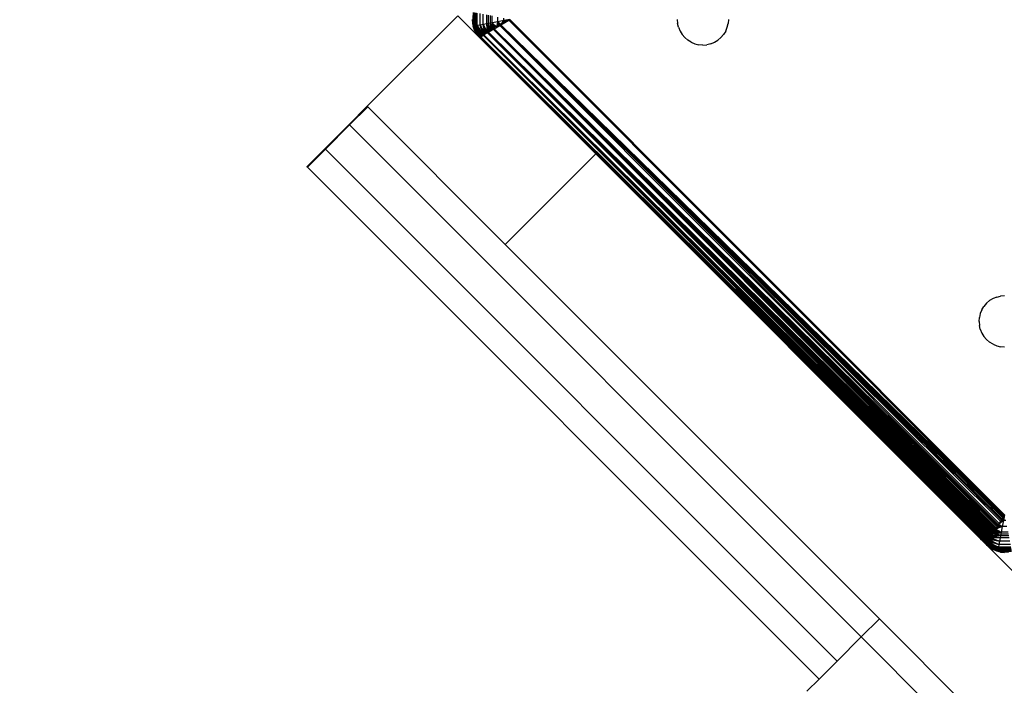
# Model space of a CAD drawing. Units: millimetres. Extents: x 54771 to 63653, y -13730 to -4537.
# Drawn here: x 58559 to 58674, y -9390 to -9312 of the extents above; entities that cross this region are included whole.
import ezdxf

# ---------------------------------------------------------------- set-up
doc = ezdxf.new("R2010")
doc.units = ezdxf.units.MM
doc.layers.add('Strefa bezpieczna', color=8, linetype='Continuous')
doc.dimstyles.get("Standard").update_dxf_attribs({"dimtxt": 180, "dimasz": 200, "dimexe": 0.18, "dimexo": 0.0625, "dimgap": 200, "dimtad": 0, "dimtih": 1, "dimtoh": 1, "dimlfac": 0.001, "dimzin": 0, "dimdsep": 46, "dimtxsty": 'Standard', "dimcen": 0.09, "dimse1": 1, "dimse2": 1, "dimadec": 0, "dimazin": 0, "dimtfac": 1, "dimtdec": 4, "dimtofl": 0, "dimtmove": 0, "dimatfit": 3, "dimfxl": 1, "dimtolj": 1, "dimtzin": 0, "dimarcsym": 0})

# ---------------------------------------------------------------- blocks, each defined once
blk = doc.blocks.new('*D104')
at = {"layer": 'Defpoints', "color": 0}
for p in [(60549.69, -5887.01), (55009.75, -13729.85), (61276.29, -13729.85)]:
    blk.add_point(p, dxfattribs=at)
at = {"layer": 'Strefa bezpieczna', "color": 0, "lineweight": -2}
for p, q in [((55009.75, -6087.01), (55009.75, -9545.99)), ((55009.75, -13529.85), (55009.75, -10125.99))]:
    blk.add_line(p, q, dxfattribs=at)
at = {"layer": 'Strefa bezpieczna', "color": 0}
for points in [[(55043.08, -6087.01), (54976.42, -6087.01), (55009.75, -5887.01)], [(54976.42, -13529.85), (55043.08, -13529.85), (55009.75, -13729.85)]]:
    blk.add_solid(points, dxfattribs=at)
at = {"layer": 'Strefa bezpieczna', "color": 0, "insert": (55009.75, -9835.99), "char_height": 180, "attachment_point": 5}
blk.add_mtext('\\A1;7.84', dxfattribs=at)
blk = doc.blocks.new('*D105')
at = {"layer": 'Defpoints', "color": 0}
for p in [(60889.29, -7386.43), (56025.83, -11766), (61062.29, -11766)]:
    blk.add_point(p, dxfattribs=at)
at = {"layer": 'Strefa bezpieczna', "color": 0, "lineweight": -2}
for p, q in [((56025.83, -7586.43), (56025.83, -9316.58)), ((56025.83, -11566), (56025.83, -9896.58))]:
    blk.add_line(p, q, dxfattribs=at)
at = {"layer": 'Strefa bezpieczna', "color": 0}
for points in [[(56059.17, -7586.43), (55992.5, -7586.43), (56025.83, -7386.43)], [(55992.5, -11566), (56059.17, -11566), (56025.83, -11766)]]:
    blk.add_solid(points, dxfattribs=at)
at = {"layer": 'Strefa bezpieczna', "color": 0, "insert": (56025.83, -9606.58), "char_height": 180, "attachment_point": 5}
blk.add_mtext('\\A1;4.38', dxfattribs=at)

msp = doc.modelspace()

# ---------------------------------------------------------------- linework, layer by layer
for p, q in [((58612.148, -9311.529), (58612.058, -9312.809)), ((58612.148, -9311.529), (58612.148, -9313.15)), ((58612.192, -9313.143), (58612.192, -9311.536)), ((58612.263, -9313.131), (58612.263, -9311.548)), ((58612.359, -9313.116), (58612.359, -9311.564)), ((58610.345, -9311.906), (58599.738, -9322.513)), ((58610.345, -9311.906), (58599.738, -9322.513)), ((58610.345, -9311.906), (58612.9, -9314.461)), ((58612.021, -9312.34), (58612.058, -9312.809)), ((58612.435, -9312.34), (58612.571, -9313.375)), ((58612.479, -9313.096), (58612.479, -9311.584)), ((58612.618, -9313.072), (58612.618, -9311.607)), ((58612.946, -9313.015), (58612.946, -9311.664)), ((58613.322, -9312.947), (58613.322, -9311.732)), ((58613.73, -9312.871), (58613.73, -9311.808)), ((58613.943, -9312.831), (58613.943, -9311.848)), ((58614.16, -9312.789), (58614.16, -9311.89)), ((58614.38, -9312.747), (58614.38, -9311.932)), ((58615.054, -9312.615), (58614.38, -9312.747)), ((58614.92, -9313.248), (58615.054, -9312.615)), ((58615.054, -9312.615), (58615.054, -9312.064)), ((58615.742, -9312.478), (58615.054, -9312.615)), ((58615.069, -9313.159), (58615.054, -9312.615)), ((58615.207, -9313.077), (58615.054, -9312.615)), ((58615.332, -9313.001), (58615.054, -9312.615)), ((58615.054, -9312.615), (58615.444, -9312.934)), ((58615.396, -9312.963), (58616.309, -9312.415)), ((58615.444, -9312.934), (58615.742, -9312.478)), ((58615.637, -9312.818), (58615.742, -9312.478)), ((58615.742, -9312.478), (58615.742, -9312.201)), ((58616.435, -9312.34), (58615.742, -9312.478)), ((58615.743, -9312.755), (58615.742, -9312.478)), ((58615.859, -9312.685), (58615.742, -9312.478)), ((58615.987, -9312.608), (58615.742, -9312.478)), ((58615.742, -9312.478), (58616.126, -9312.525)), ((58615.743, -9312.755), (58615.859, -9312.685)), ((58615.859, -9312.685), (58615.792, -9312.726)), ((58615.923, -9312.647), (58615.859, -9312.685)), ((58615.987, -9312.608), (58615.923, -9312.647)), ((58616.053, -9312.569), (58615.987, -9312.608)), ((58616.126, -9312.525), (58616.053, -9312.569)), ((58616.182, -9312.492), (58616.126, -9312.525)), ((58616.275, -9312.436), (58616.182, -9312.492)), ((58616.275, -9312.436), (58616.309, -9312.415)), ((58616.309, -9312.415), (58616.435, -9312.34)), ((58674.342, -9370.448), (58616.309, -9312.415)), ((58616.435, -9312.34), (58674.418, -9370.322)), ((58636.063, -9312.34), (58636.099, -9312.809)), ((58642.063, -9312.34), (58642.026, -9312.809)), ((58612.058, -9312.809), (58612.168, -9313.267)), ((58612.058, -9312.809), (58612.148, -9313.15)), ((58612.192, -9313.143), (58612.148, -9313.15)), ((58612.148, -9313.15), (58612.168, -9313.267)), ((58612.348, -9313.702), (58612.148, -9313.15)), ((58612.906, -9314.457), (58612.148, -9313.15)), ((58612.148, -9313.15), (58612.594, -9314.103)), ((58612.348, -9313.702), (58612.168, -9313.267)), ((58612.263, -9313.131), (58612.192, -9313.143)), ((58612.906, -9314.457), (58612.192, -9313.143)), ((58612.921, -9314.448), (58612.192, -9313.143)), ((58612.941, -9314.436), (58612.192, -9313.143)), ((58612.192, -9313.143), (58612.963, -9314.423)), ((58612.359, -9313.116), (58612.263, -9313.131)), ((58612.963, -9314.423), (58612.263, -9313.131)), ((58612.594, -9314.103), (58612.348, -9313.702)), ((58612.479, -9313.096), (58612.359, -9313.116)), ((58612.963, -9314.423), (58612.359, -9313.116)), ((58612.999, -9314.401), (58612.359, -9313.116)), ((58613.048, -9314.372), (58612.359, -9313.116)), ((58612.359, -9313.116), (58613.086, -9314.349)), ((58612.618, -9313.072), (58612.479, -9313.096)), ((58613.086, -9314.349), (58612.479, -9313.096)), ((58613.132, -9314.321), (58612.479, -9313.096)), ((58612.571, -9313.375), (58612.971, -9314.34)), ((58612.946, -9313.015), (58612.618, -9313.072)), ((58613.132, -9314.321), (58612.618, -9313.072)), ((58613.186, -9314.289), (58612.618, -9313.072)), ((58613.25, -9314.251), (58612.618, -9313.072)), ((58612.618, -9313.072), (58613.324, -9314.206)), ((58613.322, -9312.947), (58612.946, -9313.015)), ((58613.324, -9314.206), (58612.946, -9313.015)), ((58613.399, -9314.161), (58612.946, -9313.015)), ((58613.476, -9314.115), (58612.946, -9313.015)), ((58612.946, -9313.015), (58613.558, -9314.066)), ((58613.73, -9312.871), (58613.322, -9312.947)), ((58613.558, -9314.066), (58613.322, -9312.947)), ((58613.645, -9314.014), (58613.322, -9312.947)), ((58613.737, -9313.959), (58613.322, -9312.947)), ((58613.322, -9312.947), (58613.834, -9313.9)), ((58613.943, -9312.831), (58613.73, -9312.871)), ((58613.834, -9313.9), (58613.73, -9312.871)), ((58613.935, -9313.84), (58613.73, -9312.871)), ((58614.041, -9313.776), (58613.73, -9312.871)), ((58613.834, -9313.9), (58613.935, -9313.84)), ((58614.5, -9313.5), (58613.935, -9313.84)), ((58613.935, -9313.84), (58673.257, -9372.257)), ((58613.935, -9313.84), (58673.185, -9372.377)), ((58613.935, -9313.84), (58673.115, -9372.494)), ((58613.935, -9313.84), (58673.047, -9372.607)), ((58613.935, -9313.84), (58672.981, -9372.717)), ((58613.935, -9313.84), (58672.918, -9372.822)), ((58614.16, -9312.789), (58613.943, -9312.831)), ((58614.041, -9313.776), (58613.943, -9312.831)), ((58614.151, -9313.71), (58613.943, -9312.831)), ((58614.151, -9313.71), (58614.16, -9312.789)), ((58614.151, -9313.71), (58614.264, -9313.642)), ((58614.38, -9312.747), (58614.16, -9312.789)), ((58614.264, -9313.642), (58614.16, -9312.789)), ((58614.38, -9313.572), (58614.16, -9312.789)), ((58614.264, -9313.642), (58614.38, -9313.572)), ((58614.38, -9313.572), (58614.38, -9312.747)), ((58614.5, -9313.5), (58614.38, -9312.747)), ((58614.623, -9313.427), (58614.38, -9312.747)), ((58614.761, -9313.344), (58614.38, -9312.747)), ((58614.38, -9312.747), (58614.92, -9313.248)), ((58614.38, -9313.572), (58614.5, -9313.5)), ((58614.5, -9313.5), (58614.623, -9313.427)), ((58673.257, -9372.257), (58614.5, -9313.5)), ((58614.623, -9313.427), (58615.265, -9313.042)), ((58614.623, -9313.427), (58673.716, -9371.493)), ((58614.623, -9313.427), (58673.637, -9371.624)), ((58614.623, -9313.427), (58673.559, -9371.754)), ((58614.623, -9313.427), (58673.482, -9371.882)), ((58614.623, -9313.427), (58673.406, -9372.009)), ((58614.623, -9313.427), (58673.331, -9372.134)), ((58614.761, -9313.344), (58614.875, -9313.276)), ((58615.004, -9313.198), (58614.875, -9313.276)), ((58614.875, -9313.276), (58614.92, -9313.248)), ((58614.92, -9313.248), (58615.004, -9313.198)), ((58615.134, -9313.12), (58615.004, -9313.198)), ((58615.004, -9313.198), (58615.069, -9313.159)), ((58615.069, -9313.159), (58615.207, -9313.077)), ((58615.265, -9313.042), (58615.134, -9313.12)), ((58615.207, -9313.077), (58615.265, -9313.042)), ((58615.396, -9312.963), (58615.265, -9313.042)), ((58673.716, -9371.493), (58615.265, -9313.042)), ((58615.444, -9312.934), (58615.396, -9312.963)), ((58615.396, -9312.963), (58674.342, -9370.448)), ((58615.396, -9312.963), (58674.266, -9370.576)), ((58615.396, -9312.963), (58674.189, -9370.705)), ((58615.396, -9312.963), (58674.11, -9370.835)), ((58615.396, -9312.963), (58674.032, -9370.966)), ((58615.396, -9312.963), (58673.953, -9371.097)), ((58615.396, -9312.963), (58673.795, -9371.361)), ((58615.637, -9312.818), (58615.444, -9312.934)), ((58615.66, -9312.805), (58615.637, -9312.818)), ((58615.743, -9312.755), (58615.66, -9312.805)), ((58615.792, -9312.726), (58615.743, -9312.755)), ((58636.209, -9313.267), (58636.099, -9312.809)), ((58636.209, -9313.267), (58636.39, -9313.702)), ((58636.39, -9313.702), (58636.636, -9314.103)), ((58641.736, -9313.702), (58641.49, -9314.103)), ((58641.736, -9313.702), (58641.916, -9313.267)), ((58641.916, -9313.267), (58642.026, -9312.809)), ((58612.594, -9314.103), (58612.9, -9314.461)), ((58612.594, -9314.103), (58612.906, -9314.457)), ((58612.9, -9314.461), (58612.986, -9314.409)), ((58612.9, -9314.461), (58613.607, -9315.168)), ((58612.986, -9314.409), (58612.937, -9314.438)), ((58612.963, -9314.423), (58612.986, -9314.409)), ((58612.971, -9314.34), (58613.012, -9314.393)), ((58613.012, -9314.393), (58612.986, -9314.409)), ((58613.153, -9314.577), (58612.986, -9314.409)), ((58613.056, -9314.367), (58613.012, -9314.393)), ((58613.012, -9314.393), (58613.153, -9314.577)), ((58613.056, -9314.367), (58613.324, -9314.206)), ((58613.099, -9314.341), (58613.056, -9314.367)), ((58613.056, -9314.367), (58672.554, -9373.429)), ((58613.056, -9314.367), (58672.514, -9373.495)), ((58613.056, -9314.367), (58672.478, -9373.555)), ((58613.056, -9314.367), (58672.446, -9373.61)), ((58613.056, -9314.367), (58672.416, -9373.658)), ((58613.056, -9314.367), (58672.39, -9373.702)), ((58613.099, -9314.341), (58613.132, -9314.321)), ((58613.202, -9314.279), (58613.148, -9314.312)), ((58613.148, -9314.312), (58613.186, -9314.289)), ((58613.153, -9314.577), (58613.607, -9315.168)), ((58672.179, -9373.603), (58613.153, -9314.577)), ((58613.186, -9314.289), (58613.25, -9314.251)), ((58613.262, -9314.243), (58613.202, -9314.279)), ((58613.262, -9314.243), (58613.324, -9314.206)), ((58613.324, -9314.206), (58613.399, -9314.161)), ((58672.554, -9373.429), (58613.324, -9314.206)), ((58613.834, -9313.9), (58613.399, -9314.161)), ((58613.399, -9314.161), (58672.857, -9372.924)), ((58613.399, -9314.161), (58672.799, -9373.02)), ((58613.399, -9314.161), (58672.744, -9373.113)), ((58613.399, -9314.161), (58672.692, -9373.2)), ((58613.399, -9314.161), (58672.642, -9373.282)), ((58613.399, -9314.161), (58672.596, -9373.358)), ((58672.857, -9372.924), (58613.834, -9313.9)), ((58636.941, -9314.461), (58636.636, -9314.103)), ((58636.941, -9314.461), (58637.299, -9314.767)), ((58637.701, -9315.013), (58637.299, -9314.767)), ((58637.701, -9315.013), (58638.136, -9315.193)), ((58639.99, -9315.193), (58640.425, -9315.013)), ((58640.425, -9315.013), (58640.826, -9314.767)), ((58641.184, -9314.461), (58640.826, -9314.767)), ((58641.184, -9314.461), (58641.49, -9314.103)), ((58626.519, -9328.08), (58613.607, -9315.168)), ((58638.136, -9315.193), (58638.593, -9315.303)), ((58639.063, -9315.34), (58638.593, -9315.303)), ((58639.063, -9315.34), (58639.532, -9315.303)), ((58639.99, -9315.193), (58639.532, -9315.303)), ((58599.738, -9322.513), (58597.617, -9324.634)), ((58599.792, -9322.567), (58597.671, -9324.688)), ((58599.738, -9322.513), (58599.792, -9322.567)), ((58599.792, -9322.567), (58615.912, -9338.687)), ((58597.617, -9324.634), (58594.789, -9327.463)), ((58597.671, -9324.688), (58594.843, -9327.517)), ((58597.617, -9324.634), (58597.671, -9324.688)), ((58657.622, -9384.639), (58597.671, -9324.688)), ((58594.789, -9327.463), (58592.667, -9329.584)), ((58594.843, -9327.517), (58592.721, -9329.638)), ((58594.843, -9327.517), (58594.789, -9327.463)), ((58654.793, -9387.467), (58594.843, -9327.517)), ((58626.519, -9328.08), (58615.912, -9338.687)), ((58671.589, -9373.151), (58626.519, -9328.08)), ((58626.519, -9328.08), (58672.179, -9373.603)), ((58626.519, -9328.08), (58671.844, -9373.346)), ((58592.721, -9329.638), (58592.667, -9329.584)), ((58592.721, -9329.638), (58652.672, -9389.589)), ((58659.743, -9382.517), (58615.912, -9338.687)), ((58673.056, -9345.022), (58672.655, -9345.268)), ((58673.491, -9344.842), (58673.056, -9345.022)), ((58673.491, -9344.842), (58673.949, -9344.732)), ((58674.418, -9344.695), (58673.949, -9344.732)), ((58671.745, -9346.333), (58671.991, -9345.932)), ((58672.297, -9345.574), (58671.991, -9345.932)), ((58672.297, -9345.574), (58672.655, -9345.268)), ((58671.418, -9347.695), (58671.455, -9347.226)), ((58671.565, -9346.768), (58671.455, -9347.226)), ((58671.745, -9346.333), (58671.565, -9346.768)), ((58671.418, -9347.695), (58671.455, -9348.164)), ((58671.565, -9348.622), (58671.455, -9348.164)), ((58671.565, -9348.622), (58671.745, -9349.057)), ((58671.745, -9349.057), (58671.991, -9349.458)), ((58672.297, -9349.816), (58671.991, -9349.458)), ((58672.297, -9349.816), (58672.655, -9350.122)), ((58673.056, -9350.368), (58672.655, -9350.122)), ((58673.056, -9350.368), (58673.491, -9350.548)), ((58673.491, -9350.548), (58673.949, -9350.658)), ((58674.418, -9350.695), (58673.949, -9350.658)), ((58674.418, -9370.322), (58674.279, -9371.016)), ((58674.418, -9370.322), (58674.342, -9370.448)), ((58673.637, -9371.624), (58673.716, -9371.493)), ((58673.756, -9371.425), (58673.681, -9371.551)), ((58673.681, -9371.551), (58674.143, -9371.703)), ((58673.716, -9371.493), (58673.795, -9371.361)), ((58674.279, -9371.016), (58673.756, -9371.425)), ((58673.756, -9371.425), (58674.143, -9371.703)), ((58673.953, -9371.097), (58673.795, -9371.361)), ((58673.823, -9371.313), (58674.279, -9371.016)), ((58673.939, -9371.121), (58674.279, -9371.016)), ((58673.953, -9371.097), (58674.032, -9370.966)), ((58674.279, -9371.016), (58674.002, -9371.015)), ((58674.032, -9370.966), (58674.11, -9370.835)), ((58674.149, -9370.77), (58674.073, -9370.898)), ((58674.073, -9370.898), (58674.279, -9371.016)), ((58674.11, -9370.835), (58674.189, -9370.705)), ((58674.279, -9371.016), (58674.143, -9371.703)), ((58674.342, -9370.448), (58674.149, -9370.77)), ((58674.149, -9370.77), (58674.279, -9371.016)), ((58674.266, -9370.576), (58674.189, -9370.705)), ((58674.322, -9370.482), (58674.232, -9370.632)), ((58674.266, -9370.576), (58674.342, -9370.448)), ((58674.556, -9371.016), (58674.279, -9371.016)), ((58672.981, -9372.717), (58673.047, -9372.607)), ((58673.047, -9372.607), (58673.115, -9372.494)), ((58673.968, -9372.598), (58673.047, -9372.607)), ((58673.926, -9372.814), (58673.047, -9372.607)), ((58673.115, -9372.494), (58673.185, -9372.377)), ((58674.01, -9372.378), (58673.115, -9372.494)), ((58673.968, -9372.598), (58673.115, -9372.494)), ((58673.185, -9372.377), (58673.257, -9372.257)), ((58673.185, -9372.377), (58674.01, -9372.378)), ((58673.257, -9372.257), (58673.331, -9372.134)), ((58674.01, -9372.378), (58673.257, -9372.257)), ((58673.331, -9372.134), (58673.406, -9372.009)), ((58673.331, -9372.134), (58674.01, -9372.378)), ((58674.143, -9371.703), (58673.406, -9372.009)), ((58673.482, -9371.882), (58673.406, -9372.009)), ((58673.406, -9372.009), (58674.01, -9372.378)), ((58673.482, -9371.882), (58673.559, -9371.754)), ((58673.509, -9371.837), (58674.143, -9371.703)), ((58673.559, -9371.754), (58673.637, -9371.624)), ((58674.143, -9371.703), (58673.598, -9371.688)), ((58673.968, -9372.598), (58673.926, -9372.814)), ((58674.01, -9372.378), (58673.968, -9372.598)), ((58674.868, -9372.598), (58673.968, -9372.598)), ((58674.143, -9371.703), (58674.01, -9372.378)), ((58674.825, -9372.378), (58674.01, -9372.378)), ((58674.693, -9371.703), (58674.143, -9371.703)), ((58671.589, -9373.151), (58671.844, -9373.346)), ((58671.589, -9373.151), (58672.297, -9373.858)), ((58671.844, -9373.346), (58672.179, -9373.603)), ((58671.844, -9373.346), (58672.319, -9373.821)), ((58672.348, -9373.772), (58672.179, -9373.603)), ((58672.179, -9373.603), (58672.364, -9373.745)), ((58672.655, -9374.164), (58672.297, -9373.858)), ((58672.297, -9373.858), (58976.208, -9677.769)), ((58672.3, -9373.852), (58673.607, -9374.609)), ((58673.614, -9374.566), (58672.3, -9373.852)), ((58672.655, -9374.164), (58672.3, -9373.852)), ((58672.3, -9373.852), (58673.056, -9374.41)), ((58673.614, -9374.566), (58672.309, -9373.837)), ((58672.319, -9373.821), (58672.348, -9373.772)), ((58672.321, -9373.816), (58673.626, -9374.495)), ((58672.321, -9373.816), (58673.614, -9374.566)), ((58672.348, -9373.772), (58672.334, -9373.795)), ((58673.626, -9374.495), (58672.334, -9373.795)), ((58673.642, -9374.398), (58672.334, -9373.795)), ((58672.348, -9373.772), (58672.364, -9373.745)), ((58673.642, -9374.398), (58672.356, -9373.759)), ((58672.364, -9373.745), (58672.39, -9373.702)), ((58672.364, -9373.745), (58672.418, -9373.786)), ((58672.385, -9373.71), (58673.662, -9374.279)), ((58672.385, -9373.71), (58673.642, -9374.398)), ((58672.416, -9373.658), (58672.39, -9373.702)), ((58673.662, -9374.279), (58672.408, -9373.671)), ((58673.686, -9374.139), (58672.408, -9373.671)), ((58672.446, -9373.61), (58672.416, -9373.658)), ((58673.383, -9374.186), (58672.418, -9373.786)), ((58672.436, -9373.625), (58673.686, -9374.139)), ((58672.478, -9373.555), (58672.446, -9373.61)), ((58672.507, -9373.507), (58672.469, -9373.571)), ((58673.686, -9374.139), (58672.469, -9373.571)), ((58672.478, -9373.555), (58672.514, -9373.495)), ((58672.507, -9373.507), (58673.686, -9374.139)), ((58673.743, -9373.811), (58672.507, -9373.507)), ((58672.554, -9373.429), (58672.514, -9373.495)), ((58672.554, -9373.429), (58672.596, -9373.358)), ((58672.554, -9373.429), (58673.743, -9373.811)), ((58672.596, -9373.358), (58672.642, -9373.282)), ((58673.743, -9373.811), (58672.596, -9373.358)), ((58672.642, -9373.282), (58672.692, -9373.2)), ((58672.642, -9373.282), (58673.743, -9373.811)), ((58673.81, -9373.435), (58672.642, -9373.282)), ((58672.692, -9373.2), (58672.744, -9373.113)), ((58672.692, -9373.2), (58673.81, -9373.435)), ((58672.744, -9373.113), (58672.799, -9373.02)), ((58673.81, -9373.435), (58672.744, -9373.113)), ((58672.799, -9373.02), (58672.857, -9372.924)), ((58672.799, -9373.02), (58673.81, -9373.435)), ((58673.886, -9373.027), (58672.799, -9373.02)), ((58672.857, -9372.924), (58672.918, -9372.822)), ((58672.857, -9372.924), (58673.886, -9373.027)), ((58672.918, -9372.822), (58672.981, -9372.717)), ((58673.926, -9372.814), (58672.918, -9372.822)), ((58673.886, -9373.027), (58672.918, -9372.822)), ((58672.981, -9372.717), (58673.926, -9372.814)), ((58673.743, -9373.811), (58673.686, -9374.139)), ((58673.81, -9373.435), (58673.743, -9373.811)), ((58675.093, -9373.811), (58673.743, -9373.811)), ((58673.886, -9373.027), (58673.81, -9373.435)), ((58675.025, -9373.435), (58673.81, -9373.435)), ((58673.926, -9372.814), (58673.886, -9373.027)), ((58674.95, -9373.027), (58673.886, -9373.027)), ((58674.909, -9372.814), (58673.926, -9372.814)), ((58672.655, -9374.164), (58673.056, -9374.41)), ((58673.491, -9374.59), (58673.056, -9374.41)), ((58673.056, -9374.41), (58673.607, -9374.609)), ((58673.383, -9374.186), (58674.418, -9374.322)), ((58673.949, -9374.7), (58673.491, -9374.59)), ((58673.607, -9374.609), (58673.491, -9374.59)), ((58673.614, -9374.566), (58673.607, -9374.609)), ((58673.607, -9374.609), (58675.228, -9374.609)), ((58673.949, -9374.7), (58673.607, -9374.609)), ((58674.418, -9374.737), (58673.607, -9374.609)), ((58673.607, -9374.609), (58674.887, -9374.7)), ((58673.626, -9374.495), (58673.614, -9374.566)), ((58675.221, -9374.566), (58673.614, -9374.566)), ((58673.642, -9374.398), (58673.626, -9374.495)), ((58675.21, -9374.495), (58673.626, -9374.495)), ((58673.662, -9374.279), (58673.642, -9374.398)), ((58675.194, -9374.398), (58673.642, -9374.398)), ((58673.686, -9374.139), (58673.662, -9374.279)), ((58675.174, -9374.279), (58673.662, -9374.279)), ((58675.15, -9374.139), (58673.686, -9374.139)), ((58673.949, -9374.7), (58674.418, -9374.737)), ((58659.743, -9382.517), (58657.622, -9384.639)), ((58774.677, -9497.451), (58659.743, -9382.517)), ((58657.622, -9384.639), (58654.793, -9387.467)), ((58657.622, -9384.639), (58772.555, -9499.572)), ((58654.793, -9387.467), (58652.672, -9389.589)), ((58652.672, -9389.589), (58651.258, -9391.003))]:
    msp.add_line(p, q)

# ---------------------------------------------------------------- dimensions: what is measured, and where the dimension line sits
at = {"layer": 'Strefa bezpieczna'}
for base, p1, p2, picture, middle in [((55009.75, -13729.847), (60549.688, -5887.007), (61276.287, -13729.847), '*D104', (55009.75, -9835.994)), ((56025.832, -11765.995), (60889.287, -7386.428), (61062.287, -11765.995), '*D105', (56025.832, -9606.577))]:
    dim = msp.add_linear_dim(base=base, p1=p1, p2=p2, angle=90, dimstyle='Standard', dxfattribs=at)
    dim.commit()
    dim.dimension.update_dxf_attribs({"geometry": picture, "text_midpoint": middle, "dimtype": 160})

doc.saveas('drawing.dxf')
